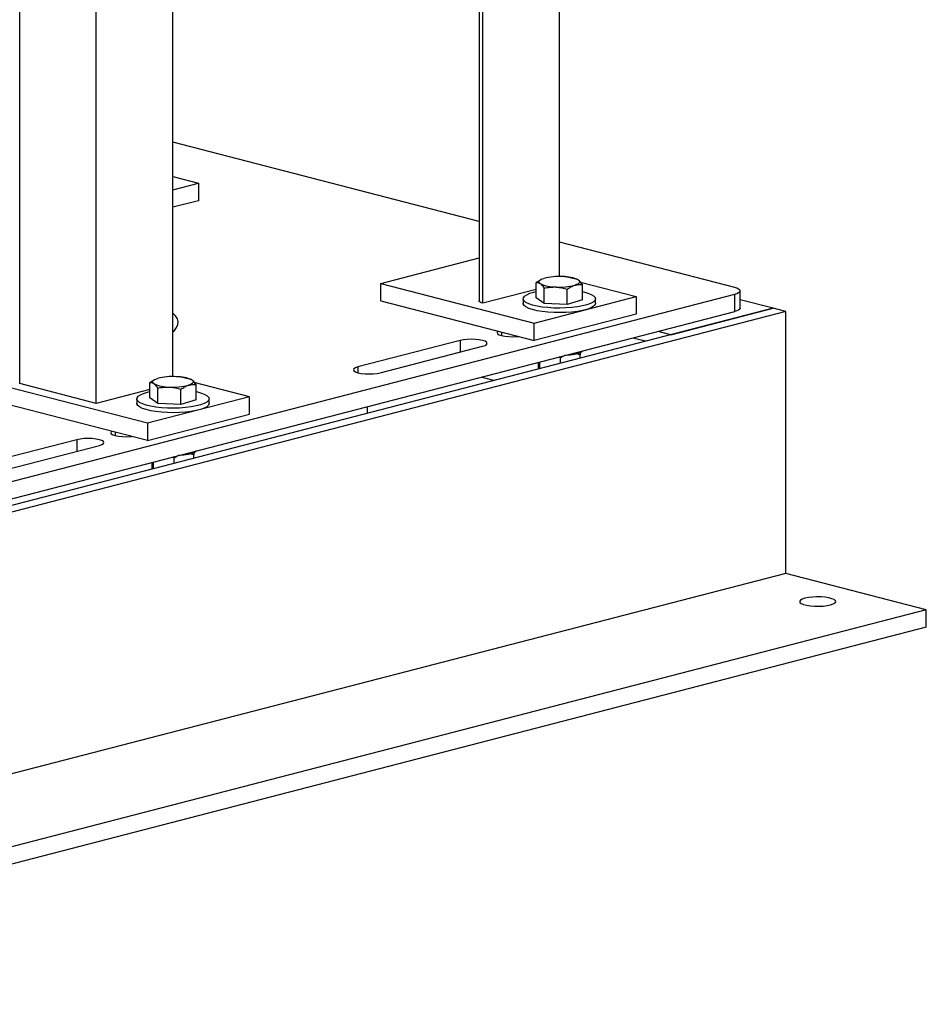
# Model space of a CAD drawing. Units: inches. Extents: x 0.1 to 22.1, y 0.1 to 17.1.
# Drawn here: x 5.8 to 6.9, y 3 to 4.1 of the extents above; entities that cross this region are included whole.
import ezdxf

# ---------------------------------------------------------------- set-up
doc = ezdxf.new("R2010")
doc.units = ezdxf.units.IN
doc.header["$MEASUREMENT"] = 0

msp = doc.modelspace()

# ---------------------------------------------------------------- linework, layer by layer
at = {"color": 7, "linetype": 'Continuous', "lineweight": 25}
for p, q in [((5.83810646, 3.72309142), (5.83810646, 5.01099255)), ((6.0148831, 3.73106759), (6.0148831, 5.01099253)), ((5.92649482, 3.70021483), (5.92649482, 4.98811596)), ((6.36791376, 4.28163867), (6.36791376, 3.8185083)), ((6.37249714, 3.81564873), (6.37249714, 4.28045238)), ((6.4608855, 3.84640293), (6.4608855, 4.2575758)), ((6.36791373, 3.91004351), (6.01488306, 4.00141457)), ((6.01488304, 3.96158477), (6.04434587, 3.95395923)), ((6.01488309, 3.9463337), (6.04434587, 3.95395923)), ((6.04434587, 3.95395923), (6.04434587, 3.93383577)), ((6.04434587, 3.93383577), (6.01488309, 3.92621024)), ((6.66287537, 3.83370182), (6.46088549, 3.88598065)), ((6.25464592, 3.83852534), (6.36791368, 3.8678412)), ((6.25464592, 3.83852534), (6.43142263, 3.79277216)), ((6.25464592, 3.81840188), (6.25464592, 3.83852534)), ((6.43927278, 3.84254273), (6.43388893, 3.83955226)), ((6.43388893, 3.82201247), (6.43388893, 3.83955226)), ((6.43976562, 3.84315582), (6.43912033, 3.84283711)), ((6.48144189, 3.8430609), (6.48124965, 3.84315585)), ((6.48485877, 3.8399461), (6.54927375, 3.82327428)), ((6.48712637, 3.81955363), (6.48712637, 3.83709341)), ((5.66114086, 3.56680827), (6.66287546, 3.82607627)), ((6.433889, 3.83153811), (6.37249714, 3.81564873)), ((6.44308458, 3.81543134), (6.44308458, 3.83297112)), ((6.46970322, 3.81420194), (6.46970322, 3.83174172)), ((6.66287546, 3.80595281), (6.66287546, 3.82607627)), ((6.66897733, 3.8097656), (6.66897733, 3.82988905)), ((6.25464592, 3.81840188), (6.43142263, 3.7726487)), ((6.37249714, 3.81564873), (6.37248525, 3.8156518)), ((6.41884101, 3.82078305), (6.41884101, 3.81555096)), ((6.41891252, 3.81491926), (6.41884101, 3.81555096)), ((6.43142263, 3.79277216), (6.54927375, 3.82327428)), ((6.44308458, 3.81543134), (6.43388893, 3.82201247)), ((6.46970322, 3.81420194), (6.44308458, 3.81543134)), ((6.48712637, 3.81955363), (6.46970322, 3.81420194)), ((6.50217431, 3.81555098), (6.50217431, 3.82078306)), ((6.54927375, 3.82327428), (6.54927375, 3.80315081)), ((6.70706959, 3.80976559), (6.6689773, 3.8196246)), ((6.70706959, 3.80976559), (5.02769094, 3.37511041)), ((6.72180094, 3.80595284), (5.04242229, 3.37129766)), ((5.66114086, 3.54668482), (6.66287546, 3.80595281)), ((6.54927375, 3.80315081), (6.43142263, 3.7726487)), ((6.58921846, 3.77926347), (6.70706959, 3.80976559)), ((6.72180094, 3.80595284), (6.70706959, 3.80976559)), ((6.72180094, 3.50410102), (6.72180094, 3.80595284)), ((6.43142263, 3.7726487), (6.43142263, 3.79277216)), ((6.01566378, 3.78351247), (6.0148831, 3.7842164)), ((6.58921846, 3.77926347), (6.57448712, 3.78307623)), ((6.34615049, 3.77269758), (6.22829933, 3.74219546)), ((6.56006178, 3.77171719), (6.54533043, 3.77552994)), ((6.25407929, 3.73552312), (6.37193045, 3.76602524)), ((6.43635983, 3.74154631), (6.43635983, 3.74732627)), ((6.4378981, 3.74009886), (6.4378981, 3.74772438)), ((6.46204587, 3.75250009), (6.46022153, 3.75350217)), ((6.46204587, 3.74634882), (6.46204587, 3.75250009)), ((6.48465548, 3.75633835), (6.48044215, 3.75730661)), ((6.48465548, 3.75220061), (6.48465548, 3.75633835)), ((5.99364817, 3.72720659), (5.98826436, 3.72421613)), ((5.98826436, 3.70667635), (5.98826436, 3.72421613)), ((5.99414106, 3.7278197), (5.99349572, 3.72750097)), ((6.03581728, 3.72772477), (6.03562508, 3.72781972)), ((6.10327139, 3.70784037), (6.03942984, 3.72436378)), ((6.38501678, 3.72641221), (6.37028544, 3.73022496)), ((5.98542027, 3.67733826), (5.80864356, 3.72309144)), ((5.92649482, 3.70021483), (5.83810646, 3.72309142)), ((5.98826442, 3.71620198), (5.92649482, 3.70021483)), ((5.99745999, 3.70009521), (5.99745999, 3.71763499)), ((6.02407867, 3.69886581), (6.02407867, 3.7164056)), ((6.04150178, 3.7042175), (6.04150178, 3.72175728)), ((5.98542027, 3.65721479), (5.80864356, 3.70296797)), ((5.97321642, 3.70544692), (5.97321642, 3.70021483)), ((6.10327139, 3.70784037), (5.98542027, 3.67733826)), ((5.99745999, 3.70009521), (5.98826436, 3.70667635)), ((6.04150178, 3.7042175), (6.02407867, 3.69886581)), ((6.05654972, 3.70021485), (6.05654972, 3.70544693)), ((6.10327139, 3.68771691), (6.10327139, 3.70784037)), ((5.97328791, 3.69958312), (5.97321642, 3.70021483)), ((6.02407867, 3.69886581), (5.99745999, 3.70009521)), ((6.23934791, 3.68871031), (6.23934791, 3.69633584)), ((5.98542027, 3.65721479), (6.10327139, 3.68771691)), ((5.98542027, 3.67733826), (5.98542027, 3.65721479)), ((5.90420877, 3.65831465), (5.78635758, 3.62781252)), ((5.81213754, 3.62114017), (5.92998873, 3.65164231)), ((6.0164213, 3.63716397), (6.01459694, 3.63816604)), ((6.0164213, 3.6310127), (6.0164213, 3.63716397)), ((6.03903091, 3.64100222), (6.03481754, 3.64197047)), ((6.03903091, 3.63686448), (6.03903091, 3.64100222)), ((5.99073523, 3.62621018), (5.99073523, 3.63199014)), ((5.99227349, 3.62476272), (5.99227349, 3.63238825)), ((6.72180094, 3.50410102), (5.04242229, 3.06944584)), ((6.88384631, 3.46216059), (6.72180094, 3.50410102)), ((6.88384631, 3.46216059), (5.20446765, 3.02750541)), ((6.88384631, 3.44203714), (6.88384631, 3.46216059)), ((6.88384631, 3.44203714), (5.20446765, 3.00738196))]:
    msp.add_line(p, q, dxfattribs=at)
at = {"color": 8, "linetype": 'Continuous', "lineweight": 25}
for p, q in [((6.37248525, 3.8156518), (6.37248525, 4.28045545)), ((6.3940275, 3.78232727), (6.3940275, 3.77841673)), ((6.34615049, 3.77269758), (6.34615049, 3.75935291)), ((6.22829933, 3.74219546), (6.22829933, 3.73552312)), ((5.94840288, 3.66679558), (5.94840288, 3.66308059)), ((5.90420877, 3.65831465), (5.90420877, 3.64496998))]:
    msp.add_line(p, q, dxfattribs=at)
at = {"color": 7, "linetype": 'Continuous', "lineweight": 25, "flags": 128}
for points in [[(6.43848669, 3.83828193), (6.43763561, 3.83904349), (6.43717598, 3.83982726), (6.43711538, 3.8406199), (6.43745511, 3.84140779), (6.43818931, 3.84217744), (6.43930533, 3.84291573), (6.44078416, 3.84360998), (6.44260045, 3.84424835)], [(6.48252863, 3.84240419), (6.4833797, 3.84164264), (6.48383934, 3.84085886), (6.48389994, 3.84006622), (6.48356021, 3.83927834), (6.48282601, 3.83850868), (6.48170999, 3.8377704), (6.48023115, 3.83707614), (6.47841487, 3.83643777)], [(6.41891252, 3.82015134), (6.41909829, 3.82197984), (6.42047538, 3.82377389), (6.42300422, 3.82548188), (6.42661185, 3.82705472), (6.43119467, 3.82844713), (6.43388896, 3.82907961)], [(6.48712644, 3.82907961), (6.48884868, 3.82868826), (6.49360282, 3.82733492), (6.49740491, 3.82579307), (6.50014563, 3.82410708), (6.50174592, 3.82232549), (6.50215998, 3.82049949), (6.50137562, 3.81868169), (6.49941568, 3.81692432), (6.4963363, 3.81527798), (6.49222631, 3.81379), (6.48720383, 3.81250318), (6.48141332, 3.81145457), (6.47502141, 3.81067433), (6.4682119, 3.8101849), (6.4611809, 3.81000033), (6.45413036, 3.810126), (6.4472634, 3.81055823), (6.44077742, 3.81128461), (6.43485908, 3.81228424), (6.42967842, 3.81352841), (6.42538492, 3.81498121), (6.42210174, 3.81660096), (6.41992338, 3.81834102), (6.41891252, 3.82015134), (6.41891252, 3.82015134)], [(6.66287546, 3.82607627), (6.66546636, 3.82689336), (6.66739149, 3.82782559), (6.66857702, 3.82883711), (6.66897733, 3.82988905), (6.66857702, 3.83094099), (6.66739156, 3.83195248), (6.66546626, 3.83288473), (6.66287537, 3.83370182)], [(6.37248525, 3.8156518), (6.3705442, 3.81626396), (6.36910184, 3.81696237), (6.36821367, 3.8177202), (6.36791376, 3.8185083)], [(6.50217431, 3.81555098), (6.50215998, 3.8152674), (6.50137562, 3.81344961), (6.49941568, 3.81169224), (6.4963363, 3.8100459), (6.49222631, 3.80855791), (6.48720383, 3.8072711), (6.48141332, 3.80622248), (6.47502141, 3.80544224), (6.4682119, 3.80495281), (6.4611809, 3.80476824), (6.45413036, 3.80489391), (6.4472634, 3.80532614), (6.44077742, 3.80605252), (6.43485908, 3.80705215), (6.42967842, 3.80829632), (6.42538492, 3.80974913), (6.42210174, 3.81136887), (6.41992338, 3.81310893), (6.41891252, 3.81491926)], [(6.01488307, 3.78280852), (6.01652065, 3.78435169), (6.01914543, 3.78766966), (6.02061061, 3.79103516), (6.02090421, 3.79442111), (6.02002397, 3.79780022), (6.01797692, 3.80114532), (6.0148831, 3.80433986)], [(6.66897733, 3.8097656), (6.66857702, 3.80871366), (6.66739149, 3.80770214), (6.66546636, 3.80676991), (6.66287546, 3.80595281)], [(6.38984811, 3.78340897), (6.38930946, 3.78297402), (6.3886883, 3.7817529), (6.3893094, 3.78053178), (6.39113058, 3.77939386), (6.39402757, 3.77841671), (6.39780287, 3.77766694), (6.40219945, 3.77719559), (6.4069175, 3.77703484), (6.41163553, 3.7771956), (6.41331608, 3.77733502)], [(6.37193045, 3.76602524), (6.37482744, 3.76700237), (6.37664848, 3.76814029), (6.37726964, 3.7693614), (6.37664851, 3.77058252), (6.37482735, 3.77172044), (6.37193048, 3.77269756), (6.36815507, 3.77344736), (6.36375847, 3.77391871), (6.35904043, 3.77407947), (6.3543224, 3.7739187), (6.34992582, 3.77344738), (6.34615049, 3.77269758)], [(6.48811979, 3.76072276), (6.48776547, 3.76038876), (6.48554065, 3.75900211), (6.48227549, 3.75776106), (6.47810596, 3.75671712), (6.47320497, 3.75591376), (6.46777645, 3.75538429), (6.46739579, 3.75535899)], [(6.22829933, 3.74219546), (6.22540236, 3.74121834), (6.22358129, 3.74008041), (6.22296015, 3.7388593), (6.22358125, 3.73763818), (6.22540243, 3.73650026), (6.22829944, 3.73552311), (6.23207471, 3.73477334), (6.2364713, 3.73430199), (6.24118935, 3.73414123), (6.24590736, 3.734302), (6.25030399, 3.73477332), (6.25407929, 3.73552312)], [(5.99286207, 3.7229458), (5.99201104, 3.72370736), (5.99155141, 3.72449113), (5.99149077, 3.72528377), (5.99183052, 3.72607165), (5.9925647, 3.72684131), (5.99368074, 3.7275796), (5.99515961, 3.72827386), (5.99697588, 3.72891222)], [(6.03690407, 3.72706807), (6.0377551, 3.7263065), (6.03821473, 3.72552273), (6.03827537, 3.7247301), (6.03793562, 3.72394221), (6.03720144, 3.72317255), (6.0360854, 3.72243427), (6.03460653, 3.72174), (6.03279026, 3.72110164)], [(5.97328791, 3.70481521), (5.97347369, 3.70664371), (5.97485079, 3.70843776), (5.97737967, 3.71014576), (5.98098725, 3.71171859), (5.9855701, 3.713111), (5.98826436, 3.71374348)], [(6.04150185, 3.71374348), (6.04322409, 3.71335213), (6.0479782, 3.71199878), (6.05178033, 3.71045695), (6.05452105, 3.70877096), (6.05612133, 3.70698936), (6.0565354, 3.70516336), (6.05575103, 3.70334556), (6.05379109, 3.70158819), (6.05071173, 3.69994186), (6.04660172, 3.69845387), (6.04157922, 3.69716705), (6.03578873, 3.69611844), (6.0293968, 3.69533819), (6.02258728, 3.69484876), (6.01555631, 3.6946642), (6.00850577, 3.69478987), (6.00163879, 3.69522209), (5.99515283, 3.69594848), (5.98923451, 3.69694811), (5.98405382, 3.69819227), (5.97976032, 3.69964508), (5.97647713, 3.70126482), (5.97429879, 3.70300489), (5.97328791, 3.70481521), (5.97328791, 3.70481521)], [(6.05654972, 3.70021485), (6.0565354, 3.69993127), (6.05575103, 3.69811348), (6.05379109, 3.69635611), (6.05071173, 3.69470977), (6.04660172, 3.69322178), (6.04157922, 3.69193496), (6.03578873, 3.69088635), (6.0293968, 3.6901061), (6.02258728, 3.68961667), (6.01555631, 3.68943211), (6.00850577, 3.68955778), (6.00163879, 3.68999), (5.99515283, 3.69071639), (5.98923451, 3.69171602), (5.98405382, 3.69296018), (5.97976032, 3.69441299), (5.97647713, 3.69603274), (5.97429879, 3.6977728), (5.97328791, 3.69958312)], [(5.9440251, 3.66792865), (5.94368487, 3.66763789), (5.94306373, 3.66641677), (5.9436848, 3.66519564), (5.94550598, 3.66405772), (5.94840302, 3.66308058), (5.95217826, 3.66233081), (5.95657485, 3.66185945), (5.96129293, 3.66169871), (5.96601094, 3.66185947), (5.96713438, 3.66194753)], [(5.92998873, 3.65164231), (5.93288571, 3.65261943), (5.93470675, 3.65375735), (5.93532789, 3.65497846), (5.93470681, 3.65619959), (5.93288564, 3.65733751), (5.92998873, 3.65831462), (5.92621335, 3.65906443), (5.92181676, 3.65953578), (5.91709868, 3.65969653), (5.91238067, 3.65953576), (5.90798408, 3.65906444), (5.90420877, 3.65831465)], [(6.04249517, 3.64538662), (6.0421409, 3.64505264), (6.03991609, 3.64366599), (6.03665089, 3.64242492), (6.03248135, 3.64138098), (6.0275804, 3.64057763), (6.02215185, 3.64004816), (6.02177124, 3.64002287)], [(6.77336086, 3.46787974), (6.77645821, 3.46890299), (6.77851949, 3.47008835), (6.77942473, 3.47136696), (6.77912147, 3.47266447), (6.7776273, 3.4739055), (6.77502912, 3.47501789), (6.77147775, 3.47593706), (6.76717978, 3.47660952), (6.76238483, 3.47699623), (6.75737161, 3.47707472), (6.75243145, 3.47684043), (6.74785159, 3.47630693), (6.74389803, 3.47550528), (6.74080069, 3.47448203), (6.73873941, 3.47329667), (6.73783417, 3.47201806), (6.73813743, 3.47072055), (6.7396316, 3.46947952), (6.74222978, 3.46836713), (6.74578115, 3.46744796), (6.75007912, 3.4667755), (6.75487407, 3.46638879), (6.75988729, 3.4663103), (6.76482745, 3.46654459), (6.76940731, 3.46707809), (6.77336086, 3.46787974)]]:
    msp.add_lwpolyline(points, dxfattribs=at)
at = {"color": 7, "linetype": 'Continuous', "lineweight": 25}
for centre, radius, start, end in [((6.4555784, 3.87364535), 0.03927719, 244.20477001, 271.18979668), ((6.46008123, 3.77615114), 0.0703051, 86.29740797, 104.3971453), ((6.46543688, 3.80704063), 0.03927733, 64.2048203, 91.18974639), ((6.46093409, 3.90453498), 0.0703051, 266.29740797, 284.3971453), ((6.01445667, 3.66081486), 0.07030525, 86.29742787, 104.3971254), ((6.01981216, 3.69170367), 0.03927816, 64.20512317, 91.18949387), ((6.00995398, 3.75831019), 0.03927816, 244.20512317, 271.18949387), ((6.01530947, 3.789199), 0.07030525, 266.29742787, 284.3971254)]:
    msp.add_arc(centre, radius, start, end, dxfattribs=at)
for points, knots in [([(6.43388893, 3.83955226), (6.43421398, 3.83957811), (6.43571133, 3.83969719), (6.43726797, 3.8389034), (6.43848669, 3.83828193)], [0, 0, 0, 0, 0.2170837183, 1, 1, 1, 1]), ([(6.43848669, 3.83828193), (6.43885486, 3.83799522), (6.44041075, 3.83678354), (6.44192706, 3.83462153), (6.44308458, 3.83297112)], [0, 0, 0, 0, 0.2366300275, 1, 1, 1, 1]), ([(6.47793074, 3.84367455), (6.47576923, 3.84433904), (6.47140659, 3.84568019), (6.46689675, 3.84609846), (6.46462135, 3.8463095)], [0, 0, 0, 0, 0.4954606072, 1, 1, 1, 1]), ([(6.48252863, 3.84240419), (6.48130986, 3.84302568), (6.47975316, 3.84381948), (6.47825579, 3.8437004), (6.47793074, 3.84367455)], [0, 0, 0, 0, 0.78291922848, 1, 1, 1, 1]), ([(6.47841487, 3.83643777), (6.4786214, 3.83649921), (6.48156272, 3.83737415), (6.48444577, 3.83722867), (6.48712637, 3.83709341)], [0, 0, 0, 0, 0.0702195694, 1, 1, 1, 1]), ([(6.48712637, 3.83709341), (6.48596883, 3.83874382), (6.48445249, 3.84090579), (6.48289675, 3.84211748), (6.48252863, 3.84240419)], [0, 0, 0, 0, 0.763379825, 1, 1, 1, 1]), ([(6.44308458, 3.83297112), (6.44524609, 3.83343594), (6.44960873, 3.83437409), (6.45411857, 3.83437578), (6.45639397, 3.83437663)], [0, 0, 0, 0, 0.4954606072, 1, 1, 1, 1]), ([(6.45639397, 3.83437663), (6.45670954, 3.83436004), (6.46120396, 3.83412375), (6.46560821, 3.8328894), (6.46970322, 3.83174172)], [0, 0, 0, 0, 0.0702135544, 1, 1, 1, 1]), ([(6.46970322, 3.83174172), (6.47111805, 3.83274093), (6.47397364, 3.83475768), (6.47692552, 3.83587436), (6.47841487, 3.83643777)], [0, 0, 0, 0, 0.4954573643, 1, 1, 1, 1]), ([(6.48442643, 3.75875516), (6.48446038, 3.75844681), (6.4845389, 3.75773369), (6.48461327, 3.75684358), (6.48465548, 3.75633835)], [0, 0, 0, 0, 0.4323947425, 1, 1, 1, 1]), ([(6.46702139, 3.75526207), (6.46597967, 3.75477433), (6.46428156, 3.75397926), (6.46266914, 3.75291246), (6.46204587, 3.75250009)], [0, 0, 0, 0, 0.61345309774, 1, 1, 1, 1]), ([(6.43652416, 3.73974329), (6.436512, 3.7398561), (6.4364554, 3.74038096), (6.43640187, 3.7410338), (6.43635983, 3.74154631)], [0, 0, 0, 0, 0.2149383706, 1, 1, 1, 1]), ([(5.98826436, 3.72421613), (5.98858941, 3.72424198), (5.99008681, 3.72436107), (5.99164339, 3.72356727), (5.99286207, 3.7229458)], [0, 0, 0, 0, 0.2170824926, 1, 1, 1, 1]), ([(6.03230615, 3.72833842), (6.03014464, 3.72900291), (6.02578202, 3.73034407), (6.02127217, 3.73076234), (6.01899678, 3.73097337)], [0, 0, 0, 0, 0.495460106, 1, 1, 1, 1]), ([(6.03690407, 3.72706807), (6.03568531, 3.72768955), (6.03412861, 3.72848336), (6.03263121, 3.72836427), (6.03230615, 3.72833842)], [0, 0, 0, 0, 0.7829196385, 1, 1, 1, 1]), ([(6.04150178, 3.72175728), (6.04034424, 3.72340769), (6.0388279, 3.72556966), (6.03727219, 3.72678136), (6.03690407, 3.72706807)], [0, 0, 0, 0, 0.76337942356, 1, 1, 1, 1]), ([(5.99286207, 3.7229458), (5.99323026, 3.72265908), (5.99478624, 3.72144741), (5.99630251, 3.71928541), (5.99745999, 3.71763499)], [0, 0, 0, 0, 0.2366281195, 1, 1, 1, 1]), ([(5.99745999, 3.71763499), (5.99962149, 3.71809981), (6.00398412, 3.71903795), (6.00849397, 3.71903964), (6.01076936, 3.71904049)], [0, 0, 0, 0, 0.495460106, 1, 1, 1, 1]), ([(6.01076936, 3.71904049), (6.01108494, 3.7190239), (6.01557942, 3.71878767), (6.01998367, 3.7175533), (6.02407867, 3.7164056)], [0, 0, 0, 0, 0.0702153825, 1, 1, 1, 1]), ([(6.02407867, 3.7164056), (6.02549348, 3.7174048), (6.02834905, 3.71942156), (6.03130091, 3.72053823), (6.03279026, 3.72110164)], [0, 0, 0, 0, 0.49545474425, 1, 1, 1, 1]), ([(6.03279026, 3.72110164), (6.0329968, 3.72116308), (6.03593813, 3.72203801), (6.03882118, 3.72189254), (6.04150178, 3.72175728)], [0, 0, 0, 0, 0.0702212233, 1, 1, 1, 1]), ([(6.02139678, 3.63992593), (6.02035508, 3.63943819), (6.01865698, 3.63864311), (6.01704458, 3.63757634), (6.0164213, 3.63716397)], [0, 0, 0, 0, 0.6134466864, 1, 1, 1, 1]), ([(6.03880186, 3.64341904), (6.03883581, 3.64311069), (6.03891433, 3.64239756), (6.0389887, 3.64150745), (6.03903091, 3.64100222)], [0, 0, 0, 0, 0.4323947425, 1, 1, 1, 1]), ([(5.99089957, 3.62440715), (5.9908874, 3.62451997), (5.99083078, 3.62504483), (5.99077725, 3.62569766), (5.99073523, 3.62621018)], [0, 0, 0, 0, 0.214934404, 1, 1, 1, 1])]:
    msp.add_open_spline(points, degree=3, knots=knots, dxfattribs=at)

doc.saveas('drawing.dxf')
